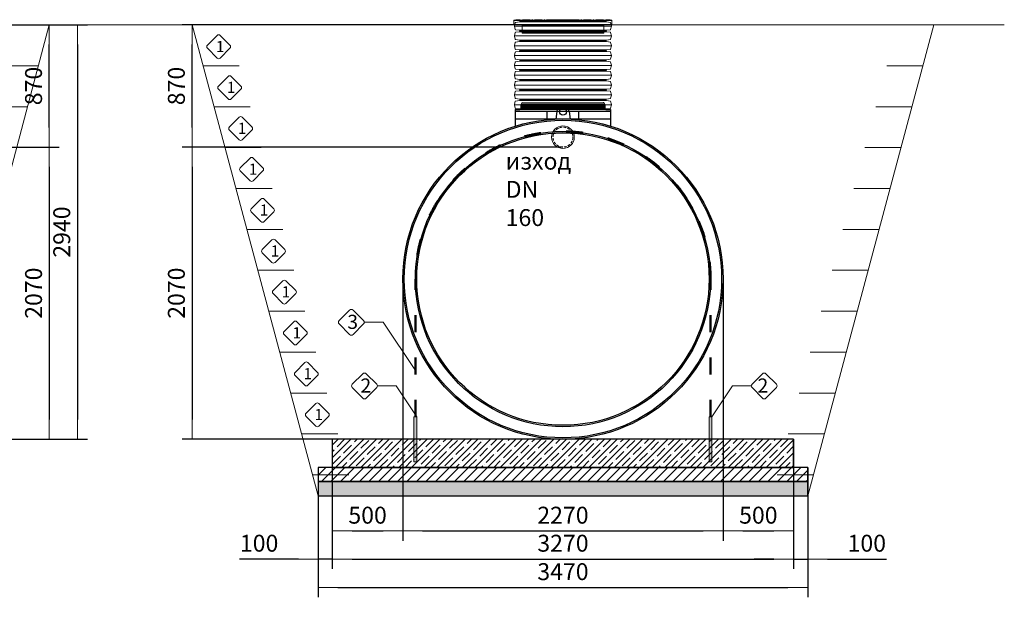
# Model space of a CAD drawing. Units: millimetres. Extents: x 31854 to 52417, y -2881 to 6592.
# Drawn here: x 45437 to 52417, y 2189 to 6281 of the extents above; entities that cross this region are included whole.
import ezdxf

# ---------------------------------------------------------------- set-up
doc = ezdxf.new("R2010")
doc.units = ezdxf.units.MM
doc.linetypes.add('ACAD_ISO03W100', pattern=[30, 12, -18])
doc.linetypes.add('DASHED2', pattern=[0.375, 0.25, -0.125])
doc.layers.add('dim', color=3, linetype='Continuous')
doc.layers.add('TJ', color=7, linetype='Continuous')
for name, color, linetype, lineweight in [('DIMENSIONS', 240, 'Continuous', 5), ('ECO-BELT', 42, 'Continuous', 5), ('GROUND', 25, 'Continuous', 5), ('KukaNeryzhdaemaStomana', 6, 'Continuous', 5), ('PE_Cover', 7, 'Continuous', 5), ('PIPELIFE', 7, 'Continuous', 5), ('TEXT', 2, 'Continuous', 5)]:
    doc.layers.add(name, color=color, linetype=linetype, lineweight=lineweight)
doc.styles.add('PDF Arial', font='arial.ttf')
doc.styles.add('SEACAD_Arial', font='ARIALN.TTF')
doc.styles.get("Standard").update_dxf_attribs({"font": 'arial.ttf'})
doc.styles.add('Голям', font='ARIALN.TTF', dxfattribs={"height": 3})
doc.dimstyles.new('ECO', dxfattribs={"dimtxt": 120, "dimasz": 140, "dimexe": 70, "dimexo": 0, "dimgap": 35, "dimtad": 1, "dimdec": 0, "dimrnd": 10, "dimtxsty": 'SEACAD_Arial', "dimblk1": '_SE_FILLED', "dimblk2": '_SE_FILLED', "dimsah": 1, "dimcen": 70, "dimclrt": 2, "dimadec": 0, "dimazin": 0, "dimtfac": 0.5, "dimtdec": 0, "dimtmove": 0, "dimatfit": 3, "dimfxl": 1, "dimarcsym": 0})

# ---------------------------------------------------------------- blocks, each defined once
blk = doc.blocks.new('*U33')
at = {"true_color": 0x939598}
h = blk.add_hatch(dxfattribs=at)
h.set_pattern_fill('ANSI35', color=252, scale=10)
h.set_pattern_definition([(45, (6210.176, -100.62), (-44.9013, 44.9013), []), (45, (6255.08, -100.62), (-44.9013, 44.9013), [79.375, -15.875, 0, -15.875])])
h.paths.add_polyline_path([(6342.6, 400), (6342.6, 200), (9612.7, 200), (9612.7, 400)])
h = blk.add_hatch(dxfattribs=at)
h.set_pattern_fill('ANSI31', color=252, scale=15)
h.set_pattern_definition([(45, (6210.176, -100.62), (-33.67596, 33.67596), [])])
h.paths.add_polyline_path([(6242.6, 100), (9712.7, 100), (9712.7, 200), (6242.6, 200)])
at = {"true_color": 0xc7c8ca}
h = blk.add_hatch(dxfattribs=at)
h.set_pattern_fill('AR-SAND', color=9)
h.set_pattern_definition([(37.5, (6210.176, -100.62), (-1.60003, 48.94132), [0, -38.608, 0, -43.18, 0, -41.275]), (7.5, (6210.176, -100.62), (44.9523, 71.6825), [0, -20.828, 0, -34.798, 0, -13.335]), (327.5, (6178.934, -100.62), (79.09924, 0.1437), [0, -12.7, 0, -45.72, 0, -59.69]), (317.5, (6178.934, -100.62), (76.3556, 22.2929), [0, -6.35, 0, -29.972, 0, -34.29])])
h.paths.add_polyline_path([(6242.6, 0), (9712.7, 0), (9712.7, 100), (6242.6, 100)])
at = {"color": 251, "true_color": 0x636466}
for points in [[(6342.6, 400), (6342.6, 200), (9612.7, 200), (9612.7, 400)], [(6242.6, 100), (9712.7, 100), (9712.7, 200), (6242.6, 200)], [(6242.6, 0), (9712.7, 0), (9712.7, 100), (6242.6, 100)]]:
    blk.add_lwpolyline(points, close=True, dxfattribs=at)
at = {"layer": 'GROUND'}
for p, q in [((10606.4, 3336.2), (-9331, 3336.2)), ((3442.6, 0), (4336.4, 3335.5)), ((6242.6, 0), (5348.9, 3335.5)), ((9712.7, 0), (10606.4, 3335.5)), ((10606.4, 3335.5), (11106.4, 3335.5)), ((4258.8, 3045.8), (4003.3, 3045.8)), ((5426.5, 3045.8), (5682, 3045.8)), ((10528.8, 3045.8), (10273.3, 3045.8)), ((4181.1, 2756), (3925.6, 2756)), ((5504.2, 2756), (5759.7, 2756)), ((10451.1, 2756), (10195.7, 2756)), ((5581.8, 2466.2), (5837.3, 2466.2)), ((10373.5, 2466.2), (10118, 2466.2)), ((5659.5, 2176.4), (5915, 2176.4)), ((10295.8, 2176.4), (10040.4, 2176.4)), ((5737.1, 1886.6), (5992.6, 1886.6)), ((10218.2, 1886.6), (9962.7, 1886.6)), ((5814.8, 1596.9), (6070.2, 1596.9)), ((10140.6, 1596.9), (9885.1, 1596.9)), ((5892.4, 1307.1), (6147.9, 1307.1)), ((10062.9, 1307.1), (9807.4, 1307.1)), ((5970.1, 1017.3), (6225.5, 1017.3)), ((9985.3, 1017.3), (9729.8, 1017.3)), ((6047.7, 727.5), (6303.2, 727.5)), ((9907.6, 727.5), (9652.1, 727.5)), ((6125.3, 437.8), (6380.8, 437.8)), ((9830, 437.8), (9574.5, 437.8)), ((6203, 148), (6458.5, 148)), ((9752.3, 148), (9496.8, 148))]:
    blk.add_line(p, q, dxfattribs=at)
blk = doc.blocks.new('A$C276D617A')
at = {"layer": 'TJ'}
for p, q in [((-284.2, 2384.9), (284.2, 2384.9)), ((-284.2, 2384.9), (284.2, 2384.9)), ((-338, 2335.5), (-310.9, 2335.5, 33693.5)), ((-338, 2335.5), (-338, 2218.5, 51300.7)), ((-338, 2324.7, 33693.5), (338, 2324.7, 33693.5)), ((-296.1, 2350.3, 33693.5), (-296.1, 2373, 33693.5)), ((-296.1, 2347.3), (-296.1, 2373)), ((-296.1, 2373), (296.1, 2373)), ((-296.1, 2368.6), (296.1, 2368.6)), ((-296.1, 2365.2), (296.1, 2365.2)), ((-296.1, 2361.7), (296.1, 2361.7)), ((-296.1, 2357.8), (296.1, 2357.8)), ((-296.1, 2354.1), (296.1, 2354.1)), ((-296.1, 2350.4), (296.1, 2350.4)), ((-296.1, 2347.3, -33693.5), (296.1, 2347.3, -33693.5)), ((-296.1, 2345), (296.1, 2345)), ((-112.5, 2264.4, 33693.5), (-112.5, 2324.7, 33693.5)), ((-43.5, 2321.2), (-50.4, 2268.9)), ((43.4, 2321.2), (50.3, 2268.9)), ((112.5, 2270, 33693.5), (112.5, 2324.7, 33693.5)), ((296.1, 2373), (296.1, 2347.4)), ((296.1, 2373), (296.1, 2347.4)), ((307.9, 2335.5), (338, 2335.5)), ((338, 2335.5), (338, 2218.5, 51300.7)), ((-338, 2270, 33693.5), (338, 2270, 33693.5))]:
    blk.add_line(p, q, dxfattribs=at)
for centre, radius in [((0, 2321.2), 24.7), ((0, 1135), 1135), ((0, 1135), 1125.1), ((0, 1135), 1046.2), ((0, 1135), 1036.3)]:
    blk.add_circle(centre, radius, dxfattribs=at)
for centre, radius, start, end in [((-284.1, 2372.8), 12, 90.1527, 179.08508), ((-284.1, 2372.8), 12, 90.1527, 179.08508), ((284.3, 2373.1), 11.8, 359.61375, 90.38625), ((284.3, 2373.1), 11.8, 359.61375, 90.38625), ((-310.9, 2350.3, 33693.5), 14.8, 269.99991, 0.01421), ((0, 2321.2), 43.4, 0, 180), ((307.7, 2347.1), 11.6, 178.68809, 271.31191), ((307.7, 2347.1), 11.6, 178.68809, 271.31191)]:
    blk.add_arc(centre, radius, start, end, dxfattribs=at)
blk = doc.blocks.new('*U16')
for p, q in [((15, -306), (15, 306)), ((17, -307.7), (17, 307.7)), ((46.6, -344), (46.6, 344)), ((76.2, -307.7), (76.2, 307.7)), ((78.1, -306), (78.1, 306)), ((84.7, -306), (84.7, 306)), ((86.6, -307.7), (86.6, 307.7)), ((116.2, -344), (116.2, 344)), ((145.8, -307.7), (145.8, 307.7)), ((147.8, -306), (147.8, 306)), ((154.3, -306), (154.3, 306)), ((156.3, -307.7), (156.3, 307.7)), ((185.9, -344), (185.9, 344)), ((215.5, -307.7), (215.5, 307.7)), ((217.4, -306), (217.4, 306)), ((224, -306), (224, 306)), ((225.9, -307.7), (225.9, 307.7)), ((255.5, -344), (255.5, 344)), ((285.1, -307.7), (285.1, 307.7)), ((287.1, -306), (287.1, 306)), ((293.6, -306), (293.6, 306)), ((295.6, -307.7), (295.6, 307.7)), ((325.2, -344), (325.2, 344)), ((354.8, -307.7), (354.8, 307.7)), ((356.7, -306), (356.7, 306)), ((363.3, -306), (363.3, 306)), ((365.2, -307.7), (365.2, 307.7)), ((394.8, -344), (394.8, 344)), ((424.4, -307.7), (424.4, 307.7)), ((426.4, -306), (426.4, 306)), ((432.9, -306), (432.9, 306)), ((434.9, -307.7), (434.9, 307.7)), ((464.5, -344), (464.5, 344)), ((494.1, -307.7), (494.1, 307.7)), ((496, -306), (496, 306)), ((502.6, -306), (502.6, 306)), ((504.5, -307.7), (504.5, 307.7)), ((534.1, -344), (534.1, 344)), ((563.7, -307.7), (563.7, 307.7)), ((565.7, -306), (565.7, 306)), ((572.2, -306), (572.2, 306)), ((574.2, -307.7), (574.2, 307.7)), ((603.8, -344), (603.8, 344)), ((633.4, -307.7), (633.4, 307.7)), ((635.3, -306), (635.3, 306))]:
    blk.add_line(p, q)
for points in [[(11.8, 306), (15, 306, 0.373885), (17, 307.7), (21, 336, -0.300966), (22.4, 337.7), (45.5, 343.9, -0.065543), (46.6, 344, -0.065543), (47.6, 343.9), (70.7, 337.7, -0.300966), (72.2, 336), (76.2, 307.7, 0.373885), (78.1, 306), (81.4, 306)], [(81.4, 306), (84.7, 306, 0.373885), (86.6, 307.7), (90.6, 336, -0.300966), (92.1, 337.7), (115.2, 343.9, -0.065543), (116.2, 344, -0.065543), (117.3, 343.9), (140.4, 337.7, -0.300966), (141.8, 336), (145.8, 307.7, 0.373885), (147.8, 306), (151.1, 306)], [(151.1, 306), (154.3, 306, 0.373885), (156.3, 307.7), (160.3, 336, -0.300966), (161.7, 337.7), (184.8, 343.9, -0.065543), (185.9, 344, -0.065543), (186.9, 343.9), (210, 337.7, -0.300966), (211.5, 336), (215.5, 307.7, 0.373885), (217.4, 306), (220.7, 306)], [(220.7, 306), (224, 306, 0.373885), (225.9, 307.7), (229.9, 336, -0.300966), (231.4, 337.7), (254.5, 343.9, -0.065543), (255.5, 344, -0.065543), (256.6, 343.9), (279.7, 337.7, -0.300966), (281.1, 336), (285.1, 307.7, 0.373885), (287.1, 306), (290.4, 306)], [(290.4, 306), (293.6, 306, 0.373885), (295.6, 307.7), (299.6, 336, -0.300966), (301, 337.7), (324.1, 343.9, -0.065543), (325.2, 344, -0.065543), (326.2, 343.9), (349.3, 337.7, -0.300966), (350.8, 336), (354.8, 307.7, 0.373885), (356.7, 306), (360, 306)], [(360, 306), (363.3, 306, 0.373885), (365.2, 307.7), (369.2, 336, -0.300966), (370.7, 337.7), (393.8, 343.9, -0.065543), (394.8, 344, -0.065543), (395.9, 343.9), (419, 337.7, -0.300966), (420.4, 336), (424.4, 307.7, 0.373885), (426.4, 306), (429.7, 306)], [(429.7, 306), (432.9, 306, 0.373885), (434.9, 307.7), (438.9, 336, -0.300966), (440.3, 337.7), (463.4, 343.9, -0.065543), (464.5, 344, -0.065543), (465.5, 343.9), (488.6, 337.7, -0.300966), (490.1, 336), (494.1, 307.7, 0.373885), (496, 306), (499.3, 306)], [(499.3, 306), (502.6, 306, 0.373885), (504.5, 307.7), (508.5, 336, -0.300966), (510, 337.7), (533.1, 343.9, -0.065543), (534.1, 344, -0.065543), (535.2, 343.9), (558.3, 337.7, -0.300966), (559.7, 336), (563.7, 307.7, 0.373885), (565.7, 306), (569, 306)], [(569, 306), (572.2, 306, 0.373885), (574.2, 307.7), (578.2, 336, -0.300966), (579.6, 337.7), (602.7, 343.9, -0.065543), (603.8, 344, -0.065543), (604.8, 343.9), (627.9, 337.7, -0.300966), (629.4, 336), (633.4, 307.7, 0.373885), (635.3, 306), (638.6, 306)], [(11.8, -306), (15, -306, -0.373885), (17, -307.7), (21, -336, 0.300966), (22.4, -337.7), (45.5, -343.9, 0.065543), (46.6, -344, 0.065543), (47.6, -343.9), (70.7, -337.7, 0.300966), (72.2, -336), (76.2, -307.7, -0.373885), (78.1, -306), (81.4, -306)], [(81.4, -306), (84.7, -306, -0.373885), (86.6, -307.7), (90.6, -336, 0.300966), (92.1, -337.7), (115.2, -343.9, 0.065543), (116.2, -344, 0.065543), (117.3, -343.9), (140.4, -337.7, 0.300966), (141.8, -336), (145.8, -307.7, -0.373885), (147.8, -306), (151.1, -306)], [(151.1, -306), (154.3, -306, -0.373885), (156.3, -307.7), (160.3, -336, 0.300966), (161.7, -337.7), (184.8, -343.9, 0.065543), (185.9, -344, 0.065543), (186.9, -343.9), (210, -337.7, 0.300966), (211.5, -336), (215.5, -307.7, -0.373885), (217.4, -306), (220.7, -306)], [(220.7, -306), (224, -306, -0.373885), (225.9, -307.7), (229.9, -336, 0.300966), (231.4, -337.7), (254.5, -343.9, 0.065543), (255.5, -344, 0.065543), (256.6, -343.9), (279.7, -337.7, 0.300966), (281.1, -336), (285.1, -307.7, -0.373885), (287.1, -306), (290.4, -306)], [(290.4, -306), (293.6, -306, -0.373885), (295.6, -307.7), (299.6, -336, 0.300966), (301, -337.7), (324.1, -343.9, 0.065543), (325.2, -344, 0.065543), (326.2, -343.9), (349.3, -337.7, 0.300966), (350.8, -336), (354.8, -307.7, -0.373885), (356.7, -306), (360, -306)], [(360, -306), (363.3, -306, -0.373885), (365.2, -307.7), (369.2, -336, 0.300966), (370.7, -337.7), (393.8, -343.9, 0.065543), (394.8, -344, 0.065543), (395.9, -343.9), (419, -337.7, 0.300966), (420.4, -336), (424.4, -307.7, -0.373885), (426.4, -306), (429.7, -306)], [(429.7, -306), (432.9, -306, -0.373885), (434.9, -307.7), (438.9, -336, 0.300966), (440.3, -337.7), (463.4, -343.9, 0.065543), (464.5, -344, 0.065543), (465.5, -343.9), (488.6, -337.7, 0.300966), (490.1, -336), (494.1, -307.7, -0.373885), (496, -306), (499.3, -306)], [(499.3, -306), (502.6, -306, -0.373885), (504.5, -307.7), (508.5, -336, 0.300966), (510, -337.7), (533.1, -343.9, 0.065543), (534.1, -344, 0.065543), (535.2, -343.9), (558.3, -337.7, 0.300966), (559.7, -336), (563.7, -307.7, -0.373885), (565.7, -306), (569, -306)], [(569, -306), (572.2, -306, -0.373885), (574.2, -307.7), (578.2, -336, 0.300966), (579.6, -337.7), (602.7, -343.9, 0.065543), (603.8, -344, 0.065543), (604.8, -343.9), (627.9, -337.7, 0.300966), (629.4, -336), (633.4, -307.7, -0.373885), (635.3, -306), (638.6, -306)]]:
    blk.add_lwpolyline(points, format="xyb")
at = {"color": 0}
for points in [[(11.8, 306), (11.8, -306)], [(638.6, 306), (638.6, -306)]]:
    blk.add_lwpolyline(points, dxfattribs=at)
blk = doc.blocks.new('$ECO-PE_Cover_SIDE')
at = {"color": 0}
for p, q in [((347.4, 89.3), (-347.4, 89.3)), ((-347.4, 60.3), (-347.4, 89.3)), ((345, 91.7), (-345, 91.7)), ((-303, 92.7), (-333.9, 92.7)), ((-333.9, 91.7), (-333.9, 92.7)), ((-332, 94.6), (-304.9, 94.6)), ((-303, 91.7), (-303, 92.7)), ((-284.4, 92.7), (-287.3, 92.7)), ((-287.3, 91.7), (-287.3, 92.7)), ((-285.3, 94.6), (-284.4, 94.6)), ((-284.4, 92.7), (-284.4, 94.6)), ((-270, 94.6), (-284.4, 94.6)), ((-284.4, 91.7), (-284.4, 92.7)), ((-284.4, 92.7), (-272, 92.7)), ((-269.1, 92.7), (-272, 92.7)), ((-272, 91.7), (-272, 92.7)), ((-270, 94.6), (-269.1, 94.6)), ((-269.1, 92.7), (-269.1, 94.6)), ((-236.1, 94.6), (-269.1, 94.6)), ((-269.1, 91.7), (-269.1, 92.7)), ((-269.1, 92.7), (-236.1, 92.7)), ((-236.1, 94.6), (-236.1, 92.7)), ((-236.1, 94.6), (-235.2, 94.6)), ((-236.1, 91.7), (-236.1, 92.7)), ((-233.2, 92.7), (-236.1, 92.7)), ((-233.2, 91.7), (-233.2, 92.7)), ((-219.9, 91.7), (-219.9, 92.7)), ((-214.1, 92.7), (-219.9, 92.7)), ((-217.9, 94.6), (-216, 94.6)), ((-214.1, 91.7), (-214.1, 92.7)), ((-197.8, 92.7), (-200.7, 92.7)), ((-200.7, 91.7), (-200.7, 92.7)), ((-198.8, 94.6), (-197.8, 94.6)), ((-197.8, 92.7), (-197.8, 94.6)), ((-149.6, 94.6), (-197.8, 94.6)), ((-197.8, 91.7), (-197.8, 92.7)), ((-197.8, 92.7), (-149.6, 92.7)), ((-149.6, 94.6), (-149.6, 92.7)), ((-149.6, 94.6), (-148.6, 94.6)), ((-149.6, 91.7), (-149.6, 92.7)), ((-146.7, 92.7), (-149.6, 92.7)), ((-146.7, 91.7), (-146.7, 92.7)), ((-133.3, 91.7), (-133.3, 92.7)), ((-127.5, 92.7), (-133.3, 92.7)), ((-131.4, 94.6), (-129.5, 94.6)), ((-127.5, 91.7), (-127.5, 92.7)), ((-115.8, 91.7), (-115.8, 92.7)), ((-111.3, 92.7), (-114.2, 92.7)), ((-114.2, 91.7), (-114.2, 92.7)), ((-112.2, 94.6), (-111.3, 94.6)), ((-111.3, 92.7), (-111.3, 94.6)), ((-63, 94.6), (-111.3, 94.6)), ((-111.3, 91.7), (-111.3, 92.7)), ((-111.3, 92.7), (-63, 92.7)), ((-63, 94.6), (-63, 92.7)), ((-63, 94.6), (-62.1, 94.6)), ((-63, 91.7), (-63, 92.7)), ((-60.1, 92.7), (-63, 92.7)), ((-60.1, 91.7), (-60.1, 92.7)), ((-46.8, 91.7), (-46.8, 92.7)), ((-41, 92.7), (-46.8, 92.7)), ((-44.8, 94.6), (-42.9, 94.6)), ((-41, 91.7), (-41, 92.7)), ((-24.1, 92.7), (-27, 92.7)), ((-27, 91.7), (-27, 92.7)), ((-25.1, 94.6), (-24.1, 94.6)), ((-24.1, 92.7), (-24.1, 94.6)), ((-13.5, 94.6), (-24.1, 94.6)), ((-24.1, 91.7), (-24.1, 92.7)), ((-24.1, 92.7), (-15.4, 92.7)), ((15.4, 92.7), (-15.4, 92.7)), ((-15.4, 91.7), (-15.4, 92.7)), ((-13.5, 94.6), (13.5, 94.6)), ((24.1, 94.6), (13.5, 94.6)), ((15.4, 92.7), (24.1, 92.7)), ((15.4, 91.7), (15.4, 92.7)), ((24.1, 94.6), (24.1, 92.7)), ((24.1, 94.6), (25.1, 94.6)), ((24.1, 91.7), (24.1, 92.7)), ((27, 92.7), (24.1, 92.7)), ((27, 91.7), (27, 92.7)), ((41, 91.7), (41, 92.7)), ((46.8, 92.7), (41, 92.7)), ((42.9, 94.6), (44.8, 94.6)), ((46.8, 91.7), (46.8, 92.7)), ((63, 92.7), (60.1, 92.7)), ((60.1, 91.7), (60.1, 92.7)), ((62.1, 94.6), (63, 94.6)), ((63, 92.7), (63, 94.6)), ((111.3, 94.6), (63, 94.6)), ((63, 91.7), (63, 92.7)), ((63, 92.7), (111.3, 92.7)), ((111.3, 94.6), (111.3, 92.7)), ((111.3, 94.6), (112.2, 94.6)), ((111.3, 91.7), (111.3, 92.7)), ((114.2, 92.7), (111.3, 92.7)), ((114.2, 91.7), (114.2, 92.7)), ((115.8, 91.7), (115.8, 92.7)), ((115.8, 91.7), (115.8, 92.7)), ((133.3, 92.7), (127.5, 92.7)), ((127.5, 91.7), (127.5, 92.7)), ((129.5, 94.6), (131.4, 94.6)), ((133.3, 91.7), (133.3, 92.7)), ((149.6, 92.7), (146.7, 92.7)), ((146.7, 91.7), (146.7, 92.7)), ((148.6, 94.6), (149.6, 94.6)), ((149.6, 92.7), (149.6, 94.6)), ((197.8, 94.6), (149.6, 94.6)), ((149.6, 91.7), (149.6, 92.7)), ((149.6, 92.7), (197.8, 92.7)), ((197.8, 94.6), (197.8, 92.7)), ((197.8, 94.6), (198.8, 94.6)), ((197.8, 91.7), (197.8, 92.7)), ((200.7, 92.7), (197.8, 92.7)), ((200.7, 91.7), (200.7, 92.7)), ((214.1, 91.7), (214.1, 92.7)), ((219.9, 92.7), (214.1, 92.7)), ((216, 94.6), (217.9, 94.6)), ((219.9, 91.7), (219.9, 92.7)), ((236.1, 92.7), (233.2, 92.7)), ((233.2, 91.7), (233.2, 92.7)), ((235.2, 94.6), (236.1, 94.6)), ((236.1, 94.6), (236.1, 92.7)), ((269.1, 94.6), (236.1, 94.6)), ((236.1, 91.7), (236.1, 92.7)), ((236.1, 92.7), (269.1, 92.7)), ((269.1, 94.6), (269.1, 92.7)), ((269.1, 94.6), (270, 94.6)), ((272, 92.7), (269.1, 92.7)), ((269.1, 91.7), (269.1, 92.7)), ((284.4, 94.6), (270, 94.6)), ((272, 92.7), (284.4, 92.7)), ((272, 91.7), (272, 92.7)), ((284.4, 92.7), (284.4, 94.6)), ((284.4, 94.6), (285.3, 94.6)), ((284.4, 91.7), (284.4, 92.7)), ((287.3, 92.7), (284.4, 92.7)), ((287.3, 91.7), (287.3, 92.7)), ((333.9, 92.7), (303, 92.7)), ((303, 91.7), (303, 92.7)), ((304.9, 94.6), (332, 94.6)), ((333.9, 91.7), (333.9, 92.7)), ((347.4, 60.3), (347.4, 89.3)), ((347.4, 60.3), (-347.4, 60.3)), ((345, 57.9), (-345, 57.9)), ((289.5, 55.5), (-289.5, 55.5)), ((-289.5, 2.4), (-289.5, 55.5)), ((289.5, 2.4), (-289.5, 2.4)), ((287.1, 0), (-287.1, 0)), ((289.5, 2.4), (289.5, 55.5))]:
    blk.add_line(p, q, dxfattribs=at)
at = {"color": 0, "extrusion": (2.24402e-16, 0, -1)}
for centre, radius, start, end in [((345, 89.3), 2.41, 0, 90), ((332, 92.7), 1.93, 360, 90), ((304.9, 92.7), 1.93, 90, 180), ((285.3, 92.7), 1.93, 360, 90), ((270, 92.7), 1.93, 360, 90), ((235.2, 92.7), 1.93, 90, 180), ((217.9, 92.7), 1.93, 0, 90), ((198.8, 92.7), 1.93, 360, 90), ((148.6, 92.7), 1.93, 90, 180), ((112.2, 92.7), 1.93, 360, 90), ((62.1, 92.7), 1.93, 90, 180), ((44.8, 92.7), 1.93, 0, 90), ((25.1, 92.7), 1.93, 360, 90), ((13.5, 92.7), 1.93, 360, 90), ((-13.5, 92.7), 1.93, 90, 180), ((-25.1, 92.7), 1.93, 90, 180), ((-62.1, 92.7), 1.93, 360, 90), ((-112.2, 92.7), 1.93, 90, 180), ((-113.9, 92.7), 1.93, 90, 180), ((-113.9, 92.7), 1.93, 90, 180), ((-129.5, 92.7), 1.93, 0, 90), ((-131.4, 92.7), 1.93, 90, 180), ((-148.6, 92.7), 1.93, 360, 90), ((-198.8, 92.7), 1.93, 90, 180), ((-235.2, 92.7), 1.93, 360, 90), ((-270, 92.7), 1.93, 90, 180), ((-285.3, 92.7), 1.93, 90, 180), ((-304.9, 92.7), 1.93, 360, 90), ((-332, 92.7), 1.93, 90, 180), ((-345, 89.3), 2.41, 90, 180), ((345, 60.3), 2.41, 270, 360), ((291.9, 55.5), 2.41, 90, 180), ((287.1, 2.4), 2.41, 270, 360), ((-345, 60.3), 2.41, 180, 270)]:
    blk.add_arc(centre, radius, start, end, dxfattribs=at)
at = {"color": 0}
for centre, start, end in [((-216, 92.7), 0, 90), ((-131.4, 92.7), 90, 180), ((-129.5, 92.7), 0, 90), ((-113.9, 92.7), 90, 180), ((-42.9, 92.7), 0, 90), ((42.9, 92.7), 90, 180), ((44.8, 92.7), 0, 90), ((216, 92.7), 90, 180), ((217.9, 92.7), 0, 90)]:
    blk.add_arc(centre, 1.93, start, end, dxfattribs=at)
at = {"color": 0, "extrusion": (2.24402e-16, 3.58732e-43, -1)}
blk.add_arc((-287.1, 2.4), 2.41, 180, 270, dxfattribs=at)
at = {"color": 0, "extrusion": (2.24402e-16, -8.96831e-44, -1)}
blk.add_arc((-291.9, 55.5), 2.41, 0, 90, dxfattribs=at)
at = {"color": 0}
for points, knots in [([(-115.8, 92.7), (-115.8, 92.7), (-115.7, 92.7), (-115.4, 92.7), (-114.9, 92.7), (-114.2, 92.7), (-114.2, 92.7), (-114.2, 92.7)], [0.000034, 0.000034, 0.000034, 0.000034, 0.0391472, 0.0391472, 0.1101582, 0.1101582, 0.112624, 0.112624, 0.112624, 0.112624]), ([(-112.2, 94.6), (-112.3, 94.6), (-112.3, 94.6), (-113, 94.6), (-113.5, 94.6), (-113.8, 94.6), (-113.9, 94.6), (-113.9, 94.6)], [-0.1158815, -0.1158815, -0.1158815, -0.1158815, -0.1101582, -0.1101582, -0.0391472, -0.0391472, -0.000034, -0.000034, -0.000034, -0.000034]), ([(-44.8, 94.6), (-46.4, 94.6), (-47.9, 94.6), (-53.1, 94.6), (-56.7, 94.6), (-60.9, 94.6), (-61.5, 94.6), (-62.1, 94.6)], [-1.0646205, -1.0646205, -1.0646205, -1.0646205, -1.0119184, -1.0119184, -0.8847441, -0.8847441, -0.8638846, -0.8638846, -0.8638846, -0.8638846]), ([(-60.1, 92.7), (-56.8, 92.7), (-53.3, 92.7), (-48.9, 92.7), (-47.8, 92.7), (-46.8, 92.7)], [0.89384, 0.89384, 0.89384, 0.89384, 1.0119184, 1.0119184, 1.0475796, 1.0475796, 1.0475796, 1.0475796]), ([(-25.1, 94.6), (-30.2, 94.6), (-35.3, 94.6), (-41.2, 94.6), (-42.1, 94.6), (-42.9, 94.6)], [-1.289246, -1.289246, -1.289246, -1.289246, -1.1163013, -1.1163013, -1.086776, -1.086776, -1.086776, -1.086776]), ([(-41, 92.7), (-40.9, 92.7), (-40.8, 92.7), (-36.2, 92.7), (-31.6, 92.7), (-27, 92.7)], [1.1133088, 1.1133088, 1.1133088, 1.1133088, 1.1163013, 1.1163013, 1.2702785, 1.2702785, 1.2702785, 1.2702785]), ([(42.9, 94.6), (42.6, 94.6), (42.4, 94.6), (36.7, 94.6), (31.3, 94.6), (25.6, 94.6), (25.3, 94.6), (25.1, 94.6)], [-2.0549019, -2.0549019, -2.0549019, -2.0549019, -2.0452309, -2.0452309, -1.8606019, -1.8606019, -1.8524668, -1.8524668, -1.8524668, -1.8524668]), ([(62.1, 94.6), (61.4, 94.6), (60.7, 94.6), (55, 94.6), (49.9, 94.6), (44.8, 94.6)], [-2.2777296, -2.2777296, -2.2777296, -2.2777296, -2.2529169, -2.2529169, -2.077046, -2.077046, -2.077046, -2.077046]), ([(113.9, 94.6), (113.9, 94.6), (113.7, 94.6), (113.1, 94.6), (112.7, 94.6), (112.2, 94.6)], [-3.1415927, -3.1415927, -3.1415927, -3.1415927, -3.0761758, -3.0761758, -3.02574, -3.02574, -3.02574, -3.02574]), ([(114.2, 92.7), (114.6, 92.7), (115, 92.7), (115.6, 92.7), (115.8, 92.7), (115.8, 92.7)], [3.0289971, 3.0289971, 3.0289971, 3.0289971, 3.0761758, 3.0761758, 3.1415927, 3.1415927, 3.1415927, 3.1415927])]:
    blk.add_open_spline(points, degree=3, knots=knots, dxfattribs=at)
for points in [[(27, 92.7), (31.7, 92.7), (36.4, 92.7), (41, 92.7)], [(46.8, 92.7), (51.3, 92.7), (55.7, 92.7), (60.1, 92.7)]]:
    blk.add_open_spline(points, degree=3, dxfattribs=at)
blk = doc.blocks.new('_SE_FILLED')
at = {"color": 0}
blk.add_line((0, 0), (-1, 0), dxfattribs=at)
blk.add_solid([(0, 0), (-1, -0.1665), (-1, 0.1665), (0, 0)], dxfattribs=at)
blk = doc.blocks.new('*D57')
at = {"layer": 'DIMENSIONS', "color": 0, "lineweight": -2, "transparency": 16777216}
for p, q in [((48153.2, 4443.5), (48153.2, 2588.6)), ((47653.1, 3308.6), (47653.1, 2588.6)), ((47793.1, 2658.6), (48013.2, 2658.6))]:
    blk.add_line(p, q, dxfattribs=at)
at = {"layer": 'DIMENSIONS', "color": 0, "lineweight": -2, "transparency": 16777216, "xscale": 140, "yscale": 140, "zscale": 140, "rotation": 180}
blk.add_blockref('_SE_FILLED', (47653.1, 2658.6), dxfattribs=at)
at = {"layer": 'DIMENSIONS', "color": 0, "lineweight": -2, "transparency": 16777216, "xscale": 140, "yscale": 140, "zscale": 140}
blk.add_blockref('_SE_FILLED', (48153.2, 2658.6), dxfattribs=at)
at = {"layer": 'DIMENSIONS', "color": 2, "transparency": 16777216, "insert": (47903.1, 2754.8), "char_height": 120, "attachment_point": 5, "style": 'SEACAD_Arial'}
blk.add_mtext('500', dxfattribs=at)
blk = doc.blocks.new('*D58')
at = {"layer": 'DIMENSIONS', "color": 0, "lineweight": -2, "transparency": 16777216}
for p, q in [((47653.1, 3308.6), (47653.1, 2389.9)), ((47553.1, 3108.6), (47553.1, 2389.9)), ((47413.1, 2459.9), (46995.3, 2459.9)), ((47653.1, 2459.9), (47553.1, 2459.9)), ((47793.1, 2459.9), (47933.1, 2459.9))]:
    blk.add_line(p, q, dxfattribs=at)
at = {"layer": 'DIMENSIONS', "color": 0, "lineweight": -2, "transparency": 16777216, "xscale": 140, "yscale": 140, "zscale": 140}
blk.add_blockref('_SE_FILLED', (47553.1, 2459.9), dxfattribs=at)
at = {"layer": 'DIMENSIONS', "color": 0, "lineweight": -2, "transparency": 16777216, "xscale": 140, "yscale": 140, "zscale": 140, "rotation": 180}
blk.add_blockref('_SE_FILLED', (47653.1, 2459.9), dxfattribs=at)
at = {"layer": 'DIMENSIONS', "color": 2, "transparency": 16777216, "insert": (47134.2, 2556.2), "char_height": 120, "attachment_point": 5, "style": 'SEACAD_Arial'}
blk.add_mtext('100', dxfattribs=at)
blk = doc.blocks.new('*D59')
at = {"layer": 'DIMENSIONS', "color": 0, "lineweight": -2, "transparency": 16777216}
for p, q in [((47553.1, 3108.6), (47553.1, 2188.6)), ((51023.2, 3108.6), (51023.2, 2188.6)), ((47693.1, 2258.6), (50883.2, 2258.6))]:
    blk.add_line(p, q, dxfattribs=at)
at = {"layer": 'DIMENSIONS', "color": 0, "lineweight": -2, "transparency": 16777216, "xscale": 140, "yscale": 140, "zscale": 140, "rotation": 180}
blk.add_blockref('_SE_FILLED', (47553.1, 2258.6), dxfattribs=at)
at = {"layer": 'DIMENSIONS', "color": 0, "lineweight": -2, "transparency": 16777216, "xscale": 140, "yscale": 140, "zscale": 140}
blk.add_blockref('_SE_FILLED', (51023.2, 2258.6), dxfattribs=at)
at = {"layer": 'DIMENSIONS', "color": 2, "transparency": 16777216, "insert": (49288.1, 2354.8), "char_height": 120, "attachment_point": 5, "style": 'SEACAD_Arial'}
blk.add_mtext('3470', dxfattribs=at)
blk = doc.blocks.new('*D60')
at = {"layer": 'DIMENSIONS', "color": 0, "lineweight": -2, "transparency": 16777216}
for p, q in [((48153.2, 4443.5), (48153.2, 2588.6)), ((50423.1, 4443.5), (50423.1, 2588.6)), ((48293.2, 2658.6), (50283.1, 2658.6))]:
    blk.add_line(p, q, dxfattribs=at)
at = {"layer": 'DIMENSIONS', "color": 0, "lineweight": -2, "transparency": 16777216, "xscale": 140, "yscale": 140, "zscale": 140, "rotation": 180}
blk.add_blockref('_SE_FILLED', (48153.2, 2658.6), dxfattribs=at)
at = {"layer": 'DIMENSIONS', "color": 0, "lineweight": -2, "transparency": 16777216, "xscale": 140, "yscale": 140, "zscale": 140}
blk.add_blockref('_SE_FILLED', (50423.1, 2658.6), dxfattribs=at)
at = {"layer": 'DIMENSIONS', "color": 2, "transparency": 16777216, "insert": (49288.1, 2754.8), "char_height": 120, "attachment_point": 5, "style": 'SEACAD_Arial'}
blk.add_mtext('2270', dxfattribs=at)
blk = doc.blocks.new('*D61')
at = {"layer": 'DIMENSIONS', "color": 0, "lineweight": -2, "transparency": 16777216}
for p, q in [((50423.1, 4443.5), (50423.1, 2588.6)), ((50923.2, 3308.6), (50923.2, 2588.6)), ((50563.1, 2658.6), (50783.2, 2658.6))]:
    blk.add_line(p, q, dxfattribs=at)
at = {"layer": 'DIMENSIONS', "color": 0, "lineweight": -2, "transparency": 16777216, "xscale": 140, "yscale": 140, "zscale": 140, "rotation": 180}
blk.add_blockref('_SE_FILLED', (50423.1, 2658.6), dxfattribs=at)
at = {"layer": 'DIMENSIONS', "color": 0, "lineweight": -2, "transparency": 16777216, "xscale": 140, "yscale": 140, "zscale": 140}
blk.add_blockref('_SE_FILLED', (50923.2, 2658.6), dxfattribs=at)
at = {"layer": 'DIMENSIONS', "color": 2, "transparency": 16777216, "insert": (50673.2, 2754.8), "char_height": 120, "attachment_point": 5, "style": 'SEACAD_Arial'}
blk.add_mtext('500', dxfattribs=at)
blk = doc.blocks.new('*D62')
at = {"layer": 'DIMENSIONS', "color": 0, "lineweight": -2, "transparency": 16777216}
for p, q in [((50923.2, 3308.6), (50923.2, 2389.9)), ((51023.2, 3108.6), (51023.2, 2389.9)), ((50783.2, 2459.9), (50643.2, 2459.9)), ((50923.2, 2459.9), (51023.2, 2459.9)), ((51163.2, 2459.9), (51581, 2459.9))]:
    blk.add_line(p, q, dxfattribs=at)
at = {"layer": 'DIMENSIONS', "color": 0, "lineweight": -2, "transparency": 16777216, "xscale": 140, "yscale": 140, "zscale": 140}
blk.add_blockref('_SE_FILLED', (50923.2, 2459.9), dxfattribs=at)
at = {"layer": 'DIMENSIONS', "color": 0, "lineweight": -2, "transparency": 16777216, "xscale": 140, "yscale": 140, "zscale": 140, "rotation": 180}
blk.add_blockref('_SE_FILLED', (51023.2, 2459.9), dxfattribs=at)
at = {"layer": 'DIMENSIONS', "color": 2, "transparency": 16777216, "insert": (51442.1, 2556.2), "char_height": 120, "attachment_point": 5, "style": 'SEACAD_Arial'}
blk.add_mtext('100', dxfattribs=at)
blk = doc.blocks.new('*D63')
at = {"layer": 'DIMENSIONS', "color": 0, "lineweight": -2, "transparency": 16777216}
for p, q in [((47653.1, 3308.6), (47653.1, 2389.9)), ((50923.2, 3308.6), (50923.2, 2389.9)), ((47793.1, 2459.9), (50783.2, 2459.9))]:
    blk.add_line(p, q, dxfattribs=at)
at = {"layer": 'DIMENSIONS', "color": 0, "lineweight": -2, "transparency": 16777216, "xscale": 140, "yscale": 140, "zscale": 140, "rotation": 180}
blk.add_blockref('_SE_FILLED', (47653.1, 2459.9), dxfattribs=at)
at = {"layer": 'DIMENSIONS', "color": 0, "lineweight": -2, "transparency": 16777216, "xscale": 140, "yscale": 140, "zscale": 140}
blk.add_blockref('_SE_FILLED', (50923.2, 2459.9), dxfattribs=at)
at = {"layer": 'DIMENSIONS', "color": 2, "transparency": 16777216, "insert": (49288.1, 2556.2), "char_height": 120, "attachment_point": 5, "style": 'SEACAD_Arial'}
blk.add_mtext('3270', dxfattribs=at)
blk = doc.blocks.new('*D64')
at = {"layer": 'DIMENSIONS', "color": 0, "lineweight": -2, "transparency": 16777216}
for p, q in [((44147.4, 5378.6), (45716.9, 5378.6)), ((45646.9, 5238.6), (45646.9, 3448.6)), ((44153.2, 3308.6), (45716.9, 3308.6))]:
    blk.add_line(p, q, dxfattribs=at)
at = {"layer": 'DIMENSIONS', "color": 0, "lineweight": -2, "transparency": 16777216, "xscale": 140, "yscale": 140, "zscale": 140}
for p, rotation in [((45646.9, 5378.6), 90), ((45646.9, 3308.6), 270)]:
    blk.add_blockref('_SE_FILLED', p, dxfattribs=dict(at, rotation=rotation))
at = {"layer": 'DIMENSIONS', "color": 2, "transparency": 16777216, "insert": (45550.6, 4343.6), "char_height": 120, "attachment_point": 5, "rotation": 90, "style": 'SEACAD_Arial'}
blk.add_mtext('2070', dxfattribs=at)
blk = doc.blocks.new('*D65')
at = {"layer": 'DIMENSIONS', "color": 0, "lineweight": -2, "transparency": 16777216}
for p, q in [((44147.4, 6244.7), (45716.9, 6244.7)), ((45646.9, 5518.6), (45646.9, 6104.7)), ((44147.4, 5378.6), (45716.9, 5378.6))]:
    blk.add_line(p, q, dxfattribs=at)
at = {"layer": 'DIMENSIONS', "color": 0, "lineweight": -2, "transparency": 16777216, "xscale": 140, "yscale": 140, "zscale": 140}
for p, rotation in [((45646.9, 6244.7), 90), ((45646.9, 5378.6), 270)]:
    blk.add_blockref('_SE_FILLED', p, dxfattribs=dict(at, rotation=rotation))
at = {"layer": 'DIMENSIONS', "color": 2, "transparency": 16777216, "insert": (45550.6, 5811.6), "char_height": 120, "attachment_point": 5, "rotation": 90, "style": 'SEACAD_Arial'}
blk.add_mtext('870', dxfattribs=at)
blk = doc.blocks.new('*D66')
at = {"layer": 'DIMENSIONS', "color": 0, "lineweight": -2, "transparency": 16777216}
for p, q in [((44126.6, 6244.7), (45916.9, 6244.7)), ((45846.9, 6104.7), (45846.9, 3448.6)), ((44126.6, 3308.6), (45916.9, 3308.6))]:
    blk.add_line(p, q, dxfattribs=at)
at = {"layer": 'DIMENSIONS', "color": 0, "lineweight": -2, "transparency": 16777216, "xscale": 140, "yscale": 140, "zscale": 140}
for p, rotation in [((45846.9, 6244.7), 90), ((45846.9, 3308.6), 270)]:
    blk.add_blockref('_SE_FILLED', p, dxfattribs=dict(at, rotation=rotation))
at = {"layer": 'DIMENSIONS', "color": 2, "transparency": 16777216, "insert": (45750.6, 4776.6), "char_height": 120, "attachment_point": 5, "rotation": 90, "style": 'SEACAD_Arial'}
blk.add_mtext('2940', dxfattribs=at)
blk = doc.blocks.new('*D67')
at = {"layer": 'DIMENSIONS', "color": 0, "lineweight": -2, "transparency": 16777216}
for p, q in [((48943.2, 6244.7), (46589.4, 6244.7)), ((46659.4, 5518.6), (46659.4, 6104.7)), ((49288.1, 5378.6), (46589.4, 5378.6))]:
    blk.add_line(p, q, dxfattribs=at)
at = {"layer": 'DIMENSIONS', "color": 0, "lineweight": -2, "transparency": 16777216, "xscale": 140, "yscale": 140, "zscale": 140}
for p, rotation in [((46659.4, 6244.7), 90), ((46659.4, 5378.6), 270)]:
    blk.add_blockref('_SE_FILLED', p, dxfattribs=dict(at, rotation=rotation))
at = {"layer": 'DIMENSIONS', "color": 2, "transparency": 16777216, "insert": (46563.1, 5811.6), "char_height": 120, "attachment_point": 5, "rotation": 90, "style": 'SEACAD_Arial'}
blk.add_mtext('870', dxfattribs=at)
blk = doc.blocks.new('*D68')
at = {"layer": 'DIMENSIONS', "color": 0, "lineweight": -2, "transparency": 16777216}
for p, q in [((49288.1, 5378.6), (46589.4, 5378.6)), ((46659.4, 5238.6), (46659.4, 3448.6)), ((50877.5, 3308.6), (46589.4, 3308.6))]:
    blk.add_line(p, q, dxfattribs=at)
at = {"layer": 'DIMENSIONS', "color": 0, "lineweight": -2, "transparency": 16777216, "xscale": 140, "yscale": 140, "zscale": 140}
for p, rotation in [((46659.4, 5378.6), 90), ((46659.4, 3308.6), 270)]:
    blk.add_blockref('_SE_FILLED', p, dxfattribs=dict(at, rotation=rotation))
at = {"layer": 'DIMENSIONS', "color": 2, "transparency": 16777216, "insert": (46563.1, 4343.6), "char_height": 120, "attachment_point": 5, "rotation": 90, "style": 'SEACAD_Arial'}
blk.add_mtext('2070', dxfattribs=at)
blk = doc.blocks.new('*U10')
at = {"layer": 'TEXT'}
blk.add_lwpolyline([(457.3, 206), (382.6, 131.2, -0.414214), (358.7, 131.2), (284, 206, -0.414214), (284, 229.8), (358.7, 304.6, -0.414214), (382.6, 304.6), (457.3, 229.8, -0.414214)], format="xyb", close=True, dxfattribs=at)
blk.add_lwpolyline([(279, 217.9), (145.8, 217.9), (0, 0)], dxfattribs=at)
at = {"layer": 'TEXT', "insert": (399.1, 271), "char_height": 100, "attachment_point": 3, "style": 'Голям'}
blk.add_mtext_dynamic_manual_height_columns('2', width=30, gutter_width=15, heights=[0], dxfattribs=at)
blk = doc.blocks.new('*U72')
at = {"layer": 'TEXT'}
blk.add_lwpolyline([(-457.3, 206), (-382.6, 131.2, 0.414214), (-358.7, 131.2), (-284, 206, 0.414214), (-284, 229.8), (-358.7, 304.6, 0.414214), (-382.6, 304.6), (-457.3, 229.8, 0.414214)], format="xyb", close=True, dxfattribs=at)
blk.add_lwpolyline([(-279, 217.9), (-145.8, 217.9), (0, 0)], dxfattribs=at)
at = {"layer": 'TEXT', "insert": (-399.1, 271), "char_height": 100, "attachment_point": 1, "style": 'Голям'}
blk.add_mtext_dynamic_manual_height_columns('2', width=30, gutter_width=15, heights=[0], dxfattribs=at)
blk = doc.blocks.new('*U71')
at = {"layer": 'TEXT'}
blk.add_lwpolyline([(-540.7, 330.6), (-466, 255.9, 0.414214), (-442.1, 255.9), (-367.4, 330.6, 0.414214), (-367.4, 354.5), (-442.1, 429.2, 0.414214), (-466, 429.2), (-540.7, 354.5, 0.414214)], format="xyb", close=True, dxfattribs=at)
blk.add_lwpolyline([(-362.4, 342.6), (-229.3, 342.6), (0, 0)], dxfattribs=at)
at = {"layer": 'TEXT', "insert": (-482.5, 395.7), "char_height": 100, "attachment_point": 1, "style": 'Голям'}
blk.add_mtext_dynamic_manual_height_columns('3', width=30, gutter_width=15, heights=[0], dxfattribs=at)

msp = doc.modelspace()

# ---------------------------------------------------------------- hatches: boundary and pattern name
at = {"layer": 'DIMENSIONS', "true_color": 0xc7c8ca}
h = msp.add_hatch(color=9, dxfattribs=at)
h.dxf.hatch_style = 1
h.paths.add_polyline_path([(48232, 3468.1), (48252, 3468.1), (48252, 3148.1), (48232, 3148.1)])
h = msp.add_hatch(color=9, dxfattribs=at)
h.dxf.hatch_style = 1
h.paths.add_polyline_path([(50324.3, 3468.1), (50344.3, 3468.1), (50344.3, 3148.1), (50324.3, 3148.1)])

# ---------------------------------------------------------------- linework, layer by layer
at = {"layer": 'ECO-BELT', "linetype": 'ACAD_ISO03W100', "lineweight": 50, "ltscale": 10}
for p, q in [((48242, 3468.1), (48242, 4443.5)), ((50334.3, 3468.1), (50334.3, 4443.5))]:
    msp.add_line(p, q, dxfattribs=at)
msp.add_arc((49288.1, 4443.5), 1046.2, 0, 180, dxfattribs=at)
at = {"layer": 'KukaNeryzhdaemaStomana'}
for points in [[(48232, 3468.1), (48252, 3468.1), (48252, 3148.1), (48232, 3148.1)], [(50324.3, 3468.1), (50344.3, 3468.1), (50344.3, 3148.1), (50324.3, 3148.1)]]:
    msp.add_lwpolyline(points, close=True, dxfattribs=at)
at = {"layer": 'PIPELIFE'}
msp.add_circle((49288.1, 5449.3), 80.3, dxfattribs=at)
at = {"layer": 'PIPELIFE', "linetype": 'DASHED2', "ltscale": 75}
msp.add_circle((49288.1, 5449.3), 70.7, dxfattribs=at)
at = {"layer": 'TEXT'}
for points in [[(46927.7, 6100.8), (46858.7, 6169.8, 0.414214), (46836.7, 6169.8), (46767.7, 6100.8, 0.414214), (46767.7, 6078.8), (46836.7, 6009.7, 0.414214), (46858.7, 6009.7), (46927.7, 6078.8, 0.414214)], [(47005.4, 5811), (46936.4, 5880, 0.414214), (46914.3, 5880), (46845.3, 5811, 0.414214), (46845.3, 5789), (46914.3, 5720, 0.414214), (46936.4, 5720), (47005.4, 5789, 0.414214)], [(47083, 5521.2), (47014, 5590.2, 0.414214), (46992, 5590.2), (46923, 5521.2, 0.414214), (46923, 5499.2), (46992, 5430.2, 0.414214), (47014, 5430.2), (47083, 5499.2, 0.414214)], [(47160.7, 5231.5), (47091.6, 5300.5, 0.414214), (47069.6, 5300.5), (47000.6, 5231.5, 0.414214), (47000.6, 5209.4), (47069.6, 5140.4, 0.414214), (47091.6, 5140.4), (47160.7, 5209.4, 0.414214)], [(47238.3, 4941.7), (47169.3, 5010.7, 0.414214), (47147.3, 5010.7), (47078.3, 4941.7, 0.414214), (47078.3, 4919.6), (47147.3, 4850.6, 0.414214), (47169.3, 4850.6), (47238.3, 4919.6, 0.414214)], [(47315.9, 4651.9), (47246.9, 4720.9, 0.414214), (47224.9, 4720.9), (47155.9, 4651.9, 0.414214), (47155.9, 4629.9), (47224.9, 4560.9, 0.414214), (47246.9, 4560.9), (47315.9, 4629.9, 0.414214)], [(47393.6, 4362.1), (47324.6, 4431.1, 0.414214), (47302.6, 4431.1), (47233.5, 4362.1, 0.414214), (47233.5, 4340.1), (47302.6, 4271.1, 0.414214), (47324.6, 4271.1), (47393.6, 4340.1, 0.414214)], [(47471.2, 4072.3), (47402.2, 4141.3, 0.414214), (47380.2, 4141.3), (47311.2, 4072.3, 0.414214), (47311.2, 4050.3), (47380.2, 3981.3, 0.414214), (47402.2, 3981.3), (47471.2, 4050.3, 0.414214)], [(47548.9, 3782.6), (47479.9, 3851.6, 0.414214), (47457.8, 3851.6), (47388.8, 3782.6, 0.414214), (47388.8, 3760.5), (47457.8, 3691.5, 0.414214), (47479.9, 3691.5), (47548.9, 3760.5, 0.414214)], [(47626.5, 3492.8), (47557.5, 3561.8, 0.414214), (47535.5, 3561.8), (47466.5, 3492.8, 0.414214), (47466.5, 3470.8), (47535.5, 3401.7, 0.414214), (47557.5, 3401.7), (47626.5, 3470.8, 0.414214)]]:
    msp.add_lwpolyline(points, format="xyb", close=True, dxfattribs=at)

# ---------------------------------------------------------------- block references
msp.add_blockref('*U33', (41310.5, 2908.6))
at = {"layer": 'dim'}
msp.add_blockref('A$C276D617A', (49288.1, 3308.6), dxfattribs=at)
at = {"layer": 'DIMENSIONS', "rotation": 90}
msp.add_blockref('*U16', (49288.1, 5632.3), dxfattribs=at)
at = {"layer": 'DIMENSIONS'}
for name, p in [('*U71', (48242, 3794.8)), ('*U72', (48252, 3468.1)), ('*U10', (50344.3, 3468.1))]:
    msp.add_blockref(name, p, dxfattribs=at)
at = {"layer": 'PE_Cover'}
msp.add_blockref('$ECO-PE_Cover_SIDE', (49288.1, 6186.8, 16846.8), dxfattribs=at)

# ---------------------------------------------------------------- texts
at = {"layer": 'TEXT', "char_height": 79.131, "attachment_point": 1}
for insert in [(46828.4, 6263), (46906, 5973.2), (46983.6, 5683.4), (47061.3, 5393.6), (47138.9, 5103.9), (47216.6, 4814.1), (47294.2, 4524.3), (47371.9, 4234.5), (47449.5, 3944.8), (47527.2, 3655)]:
    msp.add_mtext_dynamic_manual_height_columns('{\\fArial Narrow|b0|i0|c0|p34;\\P1}', width=79.131, gutter_width=395.7, heights=[0], dxfattribs=dict(at, insert=insert))
at = {"layer": 'TEXT', "insert": (48881.9, 5339.2), "char_height": 120, "width": 526.287, "attachment_point": 1, "style": 'PDF Arial'}
msp.add_mtext('{\\fArial Narrow|b0|i0|c204|p34;изход\\fArial Narrow|b0|i0|c0|p34;\\PDN 160}', dxfattribs=at)

# ---------------------------------------------------------------- dimensions: what is measured, and where the dimension line sits
at = {"layer": 'DIMENSIONS'}
for base, p1, p2, picture, middle in [((45846.9, 3308.6), (44126.6, 6244.7), (44126.6, 3308.6), '*D66', (45750.6, 4776.6)), ((45646.9, 6244.7), (44147.4, 5378.6, 7999.4), (44147.4, 6244.7), '*D65', (45550.6, 5811.6)), ((46659.4, 6244.7), (49288.1, 5378.6), (48943.2, 6244.7, 16846.8), '*D67', (46563.1, 5811.6)), ((45646.9, 3308.6), (44147.4, 5378.6, 7999.4), (44153.2, 3308.6), '*D64', (45550.6, 4343.6)), ((46659.4, 3308.6), (49288.1, 5378.6), (50877.5, 3308.6), '*D68', (46563.1, 4343.6))]:
    dim = msp.add_linear_dim(base=base, p1=p1, p2=p2, angle=90, dimstyle='ECO', dxfattribs=at)
    dim.commit()
    dim.dimension.update_dxf_attribs({"geometry": picture, "text_midpoint": middle})
for base, p1, p2, picture, middle in [((48153.2, 2658.6), (47653.1, 3308.6), (48153.2, 4443.5), '*D57', (47903.1, 2754.8)), ((50423.1, 2658.6), (48153.2, 4443.5), (50423.1, 4443.5), '*D60', (49288.1, 2754.8)), ((50923.2, 2658.6), (50423.1, 4443.5), (50923.2, 3308.6), '*D61', (50673.2, 2754.8)), ((47553.1, 2459.9), (47653.1, 3308.6), (47553.1, 3108.6), '*D58', (47134.2, 2556.2)), ((50923.2, 2459.9), (47653.1, 3308.6), (50923.2, 3308.6), '*D63', (49288.1, 2556.2)), ((51023.2, 2459.9), (50923.2, 3308.6), (51023.2, 3108.6), '*D62', (51442.1, 2556.2)), ((51023.2, 2258.6), (47553.1, 3108.6), (51023.2, 3108.6), '*D59', (49288.1, 2354.8))]:
    dim = msp.add_linear_dim(base=base, p1=p1, p2=p2, dimstyle='ECO', dxfattribs=at)
    dim.commit()
    dim.dimension.update_dxf_attribs({"geometry": picture, "text_midpoint": middle})

doc.saveas('drawing.dxf')
